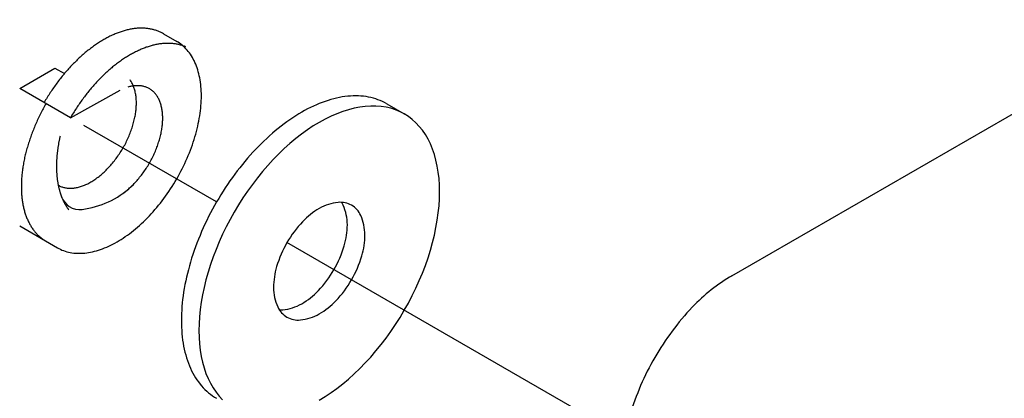
# Model space of a CAD drawing. Units: inches. Extents: x 3.5 to 52.3, y 2.8 to 37.
# Drawn here: x 33.7 to 36.2, y 25 to 26 of the extents above; entities that cross this region are included whole.
import ezdxf

# ---------------------------------------------------------------- set-up
doc = ezdxf.new("R2010")
doc.units = ezdxf.units.IN
doc.header["$MEASUREMENT"] = 0

msp = doc.modelspace()

# ---------------------------------------------------------------- linework, layer by layer
at = {"color": 7}
for p, q in [((35.4822, 25.3514), (37.2984, 26.3999)), ((34.0813, 25.949), (34.114, 25.9301)), ((33.727, 25.8141), (33.8137, 25.8641)), ((33.8137, 25.8641), (33.8372, 25.8505)), ((33.8523, 25.7418), (33.727, 25.8141)), ((33.8523, 25.7418), (33.9746, 25.8096)), ((34.6318, 25.7761), (34.6751, 25.7511)), ((34.2124, 25.5339), (33.8852, 25.7228)), ((33.727, 25.4747), (33.8201, 25.421)), ((35.2187, 24.9529), (34.3858, 25.4337))]:
    msp.add_line(p, q, dxfattribs=at)
msp.add_lwpolyline([(34.3858, 25.4337, 0.058752), (34.3604, 25.3746, 0.072341), (34.3528, 25.3228, 0.106617), (34.3631, 25.2749, 0.156851), (34.3858, 25.2499, 0.156851), (34.4188, 25.2428, 0.106617), (34.4654, 25.2578, 0.072341), (34.5065, 25.2902, 0.058752), (34.545, 25.3418, 0.058752), (34.5704, 25.401, 0.072341), (34.578, 25.4528, 0.106617), (34.5677, 25.5007, 0.156851), (34.545, 25.5257, 0.156851), (34.512, 25.5328, 0.106617), (34.4654, 25.5178, 0.072341), (34.4243, 25.4853, 0.058752)], format="xyb", close=True, dxfattribs=at)
for points in [[(34.3671, 25.2676, 0.037842), (34.3755, 25.2678, 0.106617), (34.4221, 25.2828, 0.072341), (34.4632, 25.3152, 0.058752), (34.5017, 25.3668, 0.058752), (34.5271, 25.426, 0.072341), (34.5347, 25.4778, 0.106617), (34.5244, 25.5257, 0.037842), (34.5204, 25.533)], [(35.4851, 25.353, 0.001333), (35.4838, 25.3523, 0.072341), (35.385, 25.2743, 0.058752), (35.2924, 25.1503)], [(35.2924, 25.1503, 0.058752), (35.2313, 25.0081, 0.072341), (35.2132, 24.8835, 0.001885), (35.2132, 24.8814)]]:
    msp.add_lwpolyline(points, format="xyb", dxfattribs=at)
for points in [[(34.0813, 25.9489, 0), (34.0794, 25.95, 0), (34.0776, 25.951, 0), (34.0758, 25.9519, 0), (34.0739, 25.9528, 0), (34.072, 25.9537, 0), (34.07, 25.9545, 0), (34.0681, 25.9553, 0), (34.0661, 25.956, 0), (34.0642, 25.9567, 0), (34.0622, 25.9574, 0), (34.0601, 25.958, 0), (34.0581, 25.9586, 0), (34.056, 25.9592, 0), (34.054, 25.9597, 0), (34.0519, 25.9602, 0), (34.0498, 25.9606, 0), (34.0476, 25.961, 0), (34.0455, 25.9614, 0), (34.0433, 25.9617, 0), (34.0411, 25.9619, 0), (34.0389, 25.9622, 0), (34.0367, 25.9624, 0), (34.0345, 25.9625, 0), (34.0323, 25.9626, 0), (34.03, 25.9627, 0), (34.0277, 25.9627, 0), (34.0255, 25.9627, 0), (34.0232, 25.9627, 0), (34.0208, 25.9626, 0), (34.0185, 25.9624, 0), (34.0162, 25.9623, 0), (34.0138, 25.962, 0), (34.0115, 25.9618, 0), (34.0091, 25.9615, 0), (34.0067, 25.9612, 0), (34.0043, 25.9608, 0), (34.0019, 25.9604, 0), (33.9995, 25.9599, 0), (33.9971, 25.9594, 0), (33.9946, 25.9589, 0), (33.9922, 25.9583, 0), (33.9897, 25.9577, 0), (33.9873, 25.957, 0), (33.9848, 25.9564, 0), (33.9823, 25.9556, 0), (33.9798, 25.9548, 0), (33.9773, 25.954, 0), (33.9748, 25.9532, 0), (33.9723, 25.9523, 0), (33.9698, 25.9514, 0), (33.9673, 25.9504, 0), (33.9648, 25.9494, 0), (33.9623, 25.9484, 0), (33.9597, 25.9473, 0), (33.9572, 25.9462, 0), (33.9547, 25.945, 0), (33.9521, 25.9438, 0), (33.9496, 25.9426, 0), (33.947, 25.9413, 0), (33.9445, 25.94, 0), (33.9419, 25.9386, 0), (33.9394, 25.9373, 0), (33.9368, 25.9358, 0), (33.9343, 25.9344, 0), (33.9317, 25.9329, 0), (33.9292, 25.9314, 0), (33.9266, 25.9298, 0), (33.9241, 25.9282, 0), (33.9215, 25.9266, 0), (33.919, 25.9249, 0), (33.9165, 25.9232, 0), (33.9139, 25.9215, 0), (33.9114, 25.9197, 0), (33.9088, 25.9179, 0), (33.9063, 25.9161, 0), (33.9038, 25.9142, 0), (33.9013, 25.9123, 0), (33.8988, 25.9103, 0), (33.8962, 25.9084, 0), (33.8937, 25.9064, 0), (33.8912, 25.9043, 0), (33.8888, 25.9023, 0), (33.8863, 25.9002, 0), (33.8838, 25.898, 0), (33.8813, 25.8959, 0), (33.8789, 25.8937, 0), (33.8764, 25.8915, 0), (33.874, 25.8892, 0), (33.8715, 25.8869, 0), (33.8691, 25.8846, 0), (33.8667, 25.8823, 0), (33.8643, 25.8799, 0), (33.8619, 25.8775, 0), (33.8595, 25.8751, 0), (33.8571, 25.8727, 0), (33.8548, 25.8702, 0), (33.8524, 25.8677, 0), (33.8501, 25.8652, 0), (33.8477, 25.8626, 0), (33.8454, 25.86, 0), (33.8431, 25.8574, 0), (33.8408, 25.8548, 0), (33.8386, 25.8522, 0), (33.8363, 25.8495, 0), (33.8341, 25.8468, 0), (33.8318, 25.8441, 0), (33.8296, 25.8413, 0), (33.8274, 25.8385, 0), (33.8253, 25.8358, 0), (33.8231, 25.833, 0), (33.8209, 25.8301, 0), (33.8188, 25.8273, 0), (33.8167, 25.8244, 0), (33.8146, 25.8215, 0), (33.8125, 25.8186, 0), (33.8105, 25.8157, 0), (33.8084, 25.8127, 0), (33.8064, 25.8098, 0), (33.8044, 25.8068, 0), (33.8024, 25.8038, 0), (33.8005, 25.8008, 0), (33.7985, 25.7977, 0), (33.7966, 25.7947, 0), (33.7947, 25.7916, 0), (33.7928, 25.7886, 0), (33.791, 25.7855, 0), (33.7891, 25.7824, 0), (33.7873, 25.7792, 0)], [(33.82, 25.4209, 0), (33.8237, 25.4189, 0), (33.8274, 25.4171, 0), (33.8313, 25.4154, 0), (33.8352, 25.4138, 0), (33.8391, 25.4125, 0), (33.8432, 25.4112, 0), (33.8473, 25.4102, 0), (33.8515, 25.4093, 0), (33.8558, 25.4085, 0), (33.8602, 25.4079, 0), (33.8646, 25.4075, 0), (33.869, 25.4073, 0), (33.8736, 25.4072, 0), (33.8782, 25.4072, 0), (33.8828, 25.4075, 0), (33.8875, 25.4078, 0), (33.8922, 25.4084, 0), (33.897, 25.4091, 0), (33.9018, 25.41, 0), (33.9067, 25.411, 0), (33.9116, 25.4122, 0), (33.9165, 25.4135, 0), (33.9215, 25.415, 0), (33.9265, 25.4167, 0), (33.9315, 25.4185, 0), (33.9365, 25.4205, 0), (33.9416, 25.4226, 0), (33.9466, 25.4249, 0), (33.9517, 25.4273, 0), (33.9568, 25.4299, 0), (33.9619, 25.4326, 0), (33.967, 25.4355, 0), (33.9721, 25.4385, 0), (33.9772, 25.4417, 0), (33.9823, 25.445, 0), (33.9874, 25.4484, 0), (33.9925, 25.452, 0), (33.9975, 25.4557, 0), (34.0025, 25.4595, 0), (34.0076, 25.4635, 0), (34.0126, 25.4676, 0), (34.0175, 25.4718, 0), (34.0225, 25.4762, 0), (34.0274, 25.4807, 0), (34.0322, 25.4852, 0), (34.037, 25.4899, 0), (34.0418, 25.4948, 0), (34.0466, 25.4997, 0), (34.0512, 25.5047, 0), (34.0559, 25.5098, 0), (34.0605, 25.5151, 0), (34.065, 25.5204, 0), (34.0695, 25.5258, 0), (34.0739, 25.5313, 0), (34.0782, 25.5369, 0), (34.0825, 25.5426, 0), (34.0867, 25.5484, 0), (34.0908, 25.5542, 0), (34.0949, 25.5601, 0), (34.0989, 25.5661, 0), (34.1028, 25.5721, 0), (34.1066, 25.5783, 0), (34.1103, 25.5844, 0), (34.114, 25.5906, 0), (34.1175, 25.5969, 0), (34.121, 25.6032, 0), (34.1244, 25.6096, 0), (34.1277, 25.616, 0), (34.1309, 25.6224, 0), (34.134, 25.6289, 0), (34.1369, 25.6354, 0), (34.1398, 25.6419, 0), (34.1426, 25.6485, 0), (34.1453, 25.655, 0), (34.1479, 25.6616, 0), (34.1503, 25.6682, 0), (34.1527, 25.6748, 0), (34.1549, 25.6814, 0), (34.157, 25.6879, 0), (34.159, 25.6945, 0), (34.1609, 25.7011, 0), (34.1627, 25.7076, 0), (34.1644, 25.7142, 0), (34.1659, 25.7207, 0), (34.1673, 25.7271, 0), (34.1686, 25.7336, 0), (34.1698, 25.74, 0), (34.1709, 25.7464, 0), (34.1718, 25.7527, 0), (34.1726, 25.759, 0), (34.1733, 25.7652, 0), (34.1739, 25.7714, 0), (34.1743, 25.7775, 0), (34.1746, 25.7836, 0), (34.1748, 25.7896, 0), (34.1749, 25.7955, 0), (34.1748, 25.8013, 0), (34.1746, 25.8071, 0), (34.1743, 25.8128, 0), (34.1739, 25.8184, 0), (34.1733, 25.824, 0), (34.1726, 25.8294, 0), (34.1718, 25.8348, 0), (34.1709, 25.84, 0), (34.1698, 25.8452, 0), (34.1686, 25.8502, 0), (34.1673, 25.8552, 0), (34.1659, 25.86, 0), (34.1644, 25.8647, 0), (34.1627, 25.8693, 0), (34.1609, 25.8738, 0), (34.159, 25.8782, 0), (34.157, 25.8825, 0), (34.1549, 25.8866, 0), (34.1527, 25.8906, 0), (34.1503, 25.8945, 0), (34.1479, 25.8982, 0), (34.1453, 25.9018, 0), (34.1426, 25.9053, 0), (34.1398, 25.9086, 0), (34.1369, 25.9118, 0), (34.134, 25.9148, 0), (34.1309, 25.9177, 0), (34.1277, 25.9205, 0), (34.1244, 25.9231, 0), (34.121, 25.9256, 0), (34.1175, 25.9279, 0), (34.114, 25.9301, 0)], [(34.1366, 25.9163, 0), (34.1347, 25.9171, 0), (34.1329, 25.9179, 0), (34.131, 25.9186, 0), (34.1291, 25.9193, 0), (34.1272, 25.9199, 0), (34.1252, 25.9205, 0), (34.1233, 25.9211, 0), (34.1213, 25.9216, 0), (34.1193, 25.9221, 0), (34.1173, 25.9226, 0), (34.1153, 25.923, 0), (34.1132, 25.9234, 0), (34.1112, 25.9237, 0), (34.1091, 25.924, 0), (34.107, 25.9243, 0), (34.1049, 25.9246, 0), (34.1028, 25.9248, 0), (34.1007, 25.9249, 0), (34.0985, 25.9251, 0), (34.0964, 25.9251, 0), (34.0942, 25.9252, 0), (34.092, 25.9252, 0), (34.0898, 25.9252, 0), (34.0876, 25.9251, 0), (34.0854, 25.925, 0), (34.0832, 25.9249, 0), (34.0809, 25.9247, 0), (34.0787, 25.9245, 0), (34.0764, 25.9243, 0), (34.0741, 25.924, 0), (34.0718, 25.9237, 0), (34.0695, 25.9233, 0), (34.0672, 25.9229, 0), (34.0649, 25.9225, 0), (34.0626, 25.922, 0), (34.0602, 25.9215, 0), (34.0579, 25.921, 0), (34.0556, 25.9204, 0), (34.0532, 25.9198, 0), (34.0508, 25.9192, 0), (34.0485, 25.9185, 0), (34.0461, 25.9178, 0), (34.0437, 25.917, 0), (34.0413, 25.9162, 0), (34.0389, 25.9154, 0), (34.0365, 25.9145, 0), (34.0341, 25.9136, 0), (34.0317, 25.9127, 0), (34.0292, 25.9117, 0), (34.0268, 25.9107, 0), (34.0244, 25.9096, 0), (34.022, 25.9086, 0), (34.0195, 25.9074, 0), (34.0171, 25.9063, 0), (34.0146, 25.9051, 0), (34.0122, 25.9039, 0), (34.0098, 25.9027, 0), (34.0073, 25.9014, 0), (34.0049, 25.9, 0), (34.0024, 25.8987, 0), (34, 25.8973, 0), (33.9975, 25.8959, 0), (33.9951, 25.8944, 0), (33.9926, 25.8929, 0), (33.9902, 25.8914, 0), (33.9877, 25.8899, 0), (33.9853, 25.8883, 0), (33.9829, 25.8867, 0), (33.9804, 25.885, 0), (33.978, 25.8834, 0), (33.9756, 25.8816, 0), (33.9731, 25.8799, 0), (33.9707, 25.8781, 0), (33.9683, 25.8763, 0), (33.9659, 25.8745, 0), (33.9634, 25.8726, 0), (33.961, 25.8707, 0), (33.9586, 25.8688, 0), (33.9562, 25.8669, 0), (33.9538, 25.8649, 0), (33.9515, 25.8629, 0), (33.9491, 25.8608, 0), (33.9467, 25.8588, 0), (33.9443, 25.8567, 0), (33.942, 25.8545, 0), (33.9396, 25.8524, 0), (33.9373, 25.8502, 0), (33.935, 25.848, 0), (33.9326, 25.8458, 0), (33.9303, 25.8435, 0), (33.928, 25.8412, 0), (33.9257, 25.8389, 0), (33.9234, 25.8366, 0), (33.9212, 25.8342, 0), (33.9189, 25.8319, 0), (33.9167, 25.8295, 0), (33.9144, 25.827, 0), (33.9122, 25.8246, 0), (33.91, 25.8221, 0), (33.9078, 25.8196, 0), (33.9056, 25.8171, 0), (33.9034, 25.8145, 0), (33.9012, 25.8119, 0), (33.8991, 25.8094, 0), (33.8969, 25.8067, 0), (33.8948, 25.8041, 0), (33.8927, 25.8015, 0), (33.8906, 25.7988, 0), (33.8885, 25.7961, 0), (33.8865, 25.7934, 0), (33.8844, 25.7907, 0), (33.8824, 25.7879, 0), (33.8804, 25.7851, 0), (33.8784, 25.7824, 0), (33.8764, 25.7796, 0), (33.8744, 25.7767, 0), (33.8725, 25.7739, 0), (33.8706, 25.7711, 0), (33.8686, 25.7682, 0), (33.8667, 25.7653, 0), (33.8649, 25.7624, 0), (33.863, 25.7595, 0), (33.8612, 25.7566, 0), (33.8594, 25.7536, 0), (33.8576, 25.7507, 0), (33.8558, 25.7477, 0), (33.854, 25.7447, 0), (33.8523, 25.7417, 0)], [(33.8222, 25.5752, 0), (33.824, 25.5742, 0), (33.8259, 25.5733, 0), (33.8278, 25.5724, 0), (33.8297, 25.5716, 0), (33.8317, 25.5709, 0), (33.8337, 25.5702, 0), (33.8357, 25.5697, 0), (33.8378, 25.5692, 0), (33.8399, 25.5687, 0), (33.842, 25.5684, 0), (33.8442, 25.5681, 0), (33.8464, 25.5679, 0), (33.8486, 25.5677, 0), (33.8509, 25.5677, 0), (33.8532, 25.5677, 0), (33.8555, 25.5677, 0), (33.8578, 25.5679, 0), (33.8601, 25.5681, 0), (33.8625, 25.5684, 0), (33.8649, 25.5688, 0), (33.8673, 25.5693, 0), (33.8697, 25.5698, 0), (33.8722, 25.5704, 0), (33.8746, 25.5711, 0), (33.8771, 25.5718, 0), (33.8796, 25.5726, 0), (33.8821, 25.5735, 0), (33.8846, 25.5745, 0), (33.8871, 25.5755, 0), (33.8897, 25.5766, 0), (33.8922, 25.5778, 0), (33.8947, 25.579, 0), (33.8973, 25.5803, 0), (33.8998, 25.5817, 0), (33.9023, 25.5832, 0), (33.9049, 25.5847, 0), (33.9074, 25.5862, 0), (33.91, 25.5879, 0), (33.9125, 25.5896, 0), (33.915, 25.5913, 0), (33.9176, 25.5932, 0), (33.9201, 25.5951, 0), (33.9226, 25.597, 0), (33.9251, 25.599, 0), (33.9276, 25.6011, 0), (33.93, 25.6032, 0), (33.9325, 25.6054, 0), (33.9349, 25.6076, 0), (33.9374, 25.6099, 0), (33.9398, 25.6123, 0), (33.9421, 25.6146, 0), (33.9445, 25.6171, 0), (33.9469, 25.6196, 0), (33.9492, 25.6221, 0), (33.9515, 25.6247, 0), (33.9537, 25.6273, 0), (33.956, 25.63, 0), (33.9582, 25.6327, 0), (33.9604, 25.6355, 0), (33.9626, 25.6383, 0), (33.9647, 25.6411, 0), (33.9668, 25.644, 0), (33.9689, 25.6469, 0), (33.9709, 25.6498, 0), (33.9729, 25.6528, 0), (33.9748, 25.6558, 0), (33.9768, 25.6589, 0), (33.9786, 25.6619, 0), (33.9805, 25.665, 0), (33.9823, 25.6681, 0), (33.9841, 25.6713, 0), (33.9858, 25.6744, 0), (33.9875, 25.6776, 0), (33.9891, 25.6808, 0), (33.9907, 25.684, 0), (33.9922, 25.6872, 0), (33.9937, 25.6905, 0), (33.9952, 25.6937, 0), (33.9966, 25.697, 0), (33.998, 25.7002, 0), (33.9993, 25.7035, 0), (34.0005, 25.7068, 0), (34.0017, 25.7101, 0), (34.0029, 25.7133, 0), (34.004, 25.7166, 0), (34.005, 25.7199, 0), (34.006, 25.7232, 0), (34.007, 25.7265, 0), (34.0079, 25.7297, 0), (34.0087, 25.733, 0), (34.0095, 25.7362, 0), (34.0102, 25.7395, 0), (34.0109, 25.7427, 0), (34.0115, 25.7459, 0), (34.0121, 25.7491, 0), (34.0126, 25.7523, 0), (34.0131, 25.7554, 0), (34.0135, 25.7585, 0), (34.0138, 25.7616, 0), (34.0141, 25.7647, 0), (34.0143, 25.7678, 0), (34.0145, 25.7708, 0), (34.0146, 25.7738, 0), (34.0146, 25.7768, 0), (34.0146, 25.7797, 0), (34.0146, 25.7826, 0), (34.0145, 25.7855, 0), (34.0143, 25.7883, 0), (34.014, 25.7911, 0), (34.0138, 25.7938, 0), (34.0134, 25.7966, 0), (34.013, 25.7992, 0), (34.0125, 25.8018, 0), (34.012, 25.8044, 0), (34.0114, 25.8069, 0), (34.0108, 25.8094, 0), (34.0101, 25.8119, 0), (34.0094, 25.8142, 0), (34.0086, 25.8166, 0), (34.0077, 25.8188, 0), (34.0068, 25.8211, 0), (34.0059, 25.8232, 0), (34.0049, 25.8253, 0), (34.0038, 25.8274, 0), (34.0027, 25.8294, 0), (34.0015, 25.8313, 0), (34.0003, 25.8332, 0), (33.999, 25.835, 0)], [(33.9813, 25.5548, 0), (33.9837, 25.5566, 0), (33.9861, 25.5584, 0), (33.9885, 25.5603, 0), (33.9909, 25.5623, 0), (33.9933, 25.5643, 0), (33.9957, 25.5663, 0), (33.998, 25.5684, 0), (34.0004, 25.5706, 0), (34.0027, 25.5728, 0), (34.005, 25.575, 0), (34.0073, 25.5773, 0), (34.0096, 25.5797, 0), (34.0118, 25.5821, 0), (34.014, 25.5845, 0), (34.0162, 25.587, 0), (34.0184, 25.5895, 0), (34.0206, 25.5921, 0), (34.0227, 25.5947, 0), (34.0248, 25.5973, 0), (34.0269, 25.6, 0), (34.029, 25.6027, 0), (34.031, 25.6055, 0), (34.033, 25.6082, 0), (34.035, 25.6111, 0), (34.0369, 25.6139, 0), (34.0388, 25.6168, 0), (34.0407, 25.6197, 0), (34.0425, 25.6226, 0), (34.0443, 25.6255, 0), (34.046, 25.6285, 0), (34.0478, 25.6315, 0), (34.0494, 25.6345, 0), (34.0511, 25.6376, 0), (34.0527, 25.6406, 0), (34.0543, 25.6437, 0), (34.0558, 25.6468, 0), (34.0573, 25.6499, 0), (34.0587, 25.653, 0), (34.0601, 25.6561, 0), (34.0614, 25.6592, 0), (34.0628, 25.6624, 0), (34.064, 25.6655, 0), (34.0652, 25.6687, 0), (34.0664, 25.6718, 0), (34.0675, 25.675, 0), (34.0686, 25.6781, 0), (34.0696, 25.6813, 0), (34.0706, 25.6844, 0), (34.0715, 25.6876, 0), (34.0724, 25.6907, 0), (34.0733, 25.6938, 0), (34.074, 25.697, 0), (34.0748, 25.7001, 0), (34.0755, 25.7032, 0), (34.0761, 25.7063, 0), (34.0767, 25.7093, 0), (34.0772, 25.7124, 0), (34.0777, 25.7154, 0), (34.0781, 25.7185, 0), (34.0785, 25.7215, 0), (34.0788, 25.7244, 0), (34.0791, 25.7274, 0), (34.0793, 25.7303, 0), (34.0794, 25.7332, 0), (34.0795, 25.7361, 0), (34.0796, 25.739, 0), (34.0796, 25.7418, 0), (34.0795, 25.7446, 0), (34.0794, 25.7473, 0), (34.0793, 25.7501, 0), (34.0791, 25.7528, 0), (34.0788, 25.7554, 0), (34.0785, 25.758, 0), (34.0781, 25.7606, 0), (34.0777, 25.7631, 0), (34.0772, 25.7656, 0), (34.0767, 25.7681, 0), (34.0761, 25.7705, 0), (34.0755, 25.7729, 0), (34.0748, 25.7752, 0), (34.0741, 25.7774, 0), (34.0733, 25.7797, 0), (34.0725, 25.7818, 0), (34.0716, 25.784, 0), (34.0707, 25.786, 0), (34.0697, 25.7881, 0), (34.0687, 25.79, 0), (34.0676, 25.7919, 0), (34.0665, 25.7938, 0), (34.0653, 25.7956, 0), (34.0641, 25.7974, 0), (34.0628, 25.799, 0), (34.0615, 25.8007, 0), (34.0602, 25.8023, 0), (34.0588, 25.8038, 0), (34.0574, 25.8052, 0), (34.0559, 25.8066, 0), (34.0544, 25.8079, 0), (34.0528, 25.8092, 0), (34.0512, 25.8104, 0), (34.0496, 25.8116, 0), (34.0479, 25.8126, 0), (34.0462, 25.8136, 0), (34.0444, 25.8146, 0), (34.0426, 25.8155, 0), (34.0408, 25.8163, 0), (34.0389, 25.817, 0), (34.037, 25.8177, 0), (34.0351, 25.8183, 0), (34.0331, 25.8189, 0), (34.0311, 25.8194, 0), (34.0291, 25.8198, 0), (34.0271, 25.8201, 0), (34.025, 25.8204, 0), (34.0229, 25.8206, 0), (34.0207, 25.8208, 0), (34.0186, 25.8208, 0), (34.0164, 25.8208, 0), (34.0142, 25.8208, 0), (34.012, 25.8206, 0), (34.0097, 25.8204, 0), (34.0075, 25.8202, 0), (34.0052, 25.8198, 0), (34.0029, 25.8194, 0), (34.0005, 25.8189, 0), (33.9982, 25.8184, 0), (33.9958, 25.8178, 0), (33.9935, 25.8171, 0)], [(33.792, 25.7766, 0), (33.7902, 25.7734, 0), (33.7884, 25.7703, 0), (33.7867, 25.7671, 0), (33.7849, 25.764, 0), (33.7832, 25.7608, 0), (33.7816, 25.7576, 0), (33.7799, 25.7544, 0), (33.7783, 25.7512, 0), (33.7767, 25.748, 0), (33.7751, 25.7448, 0), (33.7735, 25.7415, 0), (33.772, 25.7383, 0), (33.7705, 25.735, 0), (33.769, 25.7318, 0), (33.7676, 25.7285, 0), (33.7661, 25.7253, 0), (33.7647, 25.722, 0), (33.7633, 25.7187, 0), (33.762, 25.7154, 0), (33.7607, 25.7122, 0), (33.7594, 25.7089, 0), (33.7581, 25.7056, 0), (33.7569, 25.7023, 0), (33.7556, 25.699, 0), (33.7545, 25.6957, 0), (33.7533, 25.6924, 0), (33.7522, 25.6891, 0), (33.7511, 25.6858, 0), (33.75, 25.6825, 0), (33.7489, 25.6793, 0), (33.7479, 25.676, 0), (33.7469, 25.6727, 0), (33.746, 25.6694, 0), (33.745, 25.6661, 0), (33.7441, 25.6628, 0), (33.7432, 25.6596, 0), (33.7424, 25.6563, 0), (33.7416, 25.653, 0), (33.7408, 25.6498, 0), (33.74, 25.6465, 0), (33.7393, 25.6433, 0), (33.7386, 25.6401, 0), (33.738, 25.6368, 0), (33.7373, 25.6336, 0), (33.7367, 25.6304, 0), (33.7361, 25.6272, 0), (33.7356, 25.624, 0), (33.7351, 25.6208, 0), (33.7346, 25.6177, 0), (33.7342, 25.6145, 0), (33.7337, 25.6113, 0), (33.7333, 25.6082, 0), (33.733, 25.6051, 0), (33.7327, 25.602, 0), (33.7324, 25.5989, 0), (33.7321, 25.5958, 0), (33.7319, 25.5927, 0), (33.7317, 25.5897, 0), (33.7315, 25.5866, 0), (33.7313, 25.5836, 0), (33.7312, 25.5806, 0), (33.7312, 25.5776, 0), (33.7311, 25.5747, 0), (33.7311, 25.5717, 0), (33.7311, 25.5688, 0), (33.7312, 25.5658, 0), (33.7312, 25.5629, 0), (33.7313, 25.5601, 0), (33.7315, 25.5572, 0), (33.7317, 25.5544, 0), (33.7319, 25.5516, 0), (33.7321, 25.5488, 0), (33.7324, 25.546, 0), (33.7327, 25.5432, 0), (33.733, 25.5405, 0), (33.7333, 25.5378, 0), (33.7337, 25.5351, 0), (33.7342, 25.5324, 0), (33.7346, 25.5298, 0), (33.7351, 25.5272, 0), (33.7356, 25.5246, 0), (33.7361, 25.522, 0), (33.7367, 25.5195, 0), (33.7373, 25.517, 0), (33.738, 25.5145, 0), (33.7386, 25.512, 0), (33.7393, 25.5096, 0), (33.74, 25.5072, 0), (33.7408, 25.5048, 0), (33.7416, 25.5025, 0), (33.7424, 25.5002, 0), (33.7432, 25.4979, 0), (33.7441, 25.4956, 0), (33.745, 25.4934, 0), (33.746, 25.4912, 0), (33.7469, 25.489, 0), (33.7479, 25.4868, 0), (33.7489, 25.4847, 0), (33.75, 25.4827, 0), (33.7511, 25.4806, 0), (33.7522, 25.4786, 0), (33.7533, 25.4766, 0), (33.7545, 25.4747, 0), (33.7556, 25.4727, 0), (33.7569, 25.4708, 0), (33.7581, 25.469, 0), (33.7594, 25.4672, 0), (33.7607, 25.4654, 0), (33.762, 25.4636, 0), (33.7633, 25.4619, 0), (33.7647, 25.4602, 0), (33.7661, 25.4586, 0), (33.7676, 25.457, 0), (33.769, 25.4554, 0), (33.7705, 25.4539, 0), (33.772, 25.4523, 0), (33.7735, 25.4509, 0), (33.7751, 25.4494, 0), (33.7767, 25.448, 0), (33.7783, 25.4467, 0), (33.7799, 25.4454, 0), (33.7816, 25.4441, 0), (33.7832, 25.4428, 0), (33.7849, 25.4416, 0), (33.7867, 25.4404, 0), (33.7884, 25.4393, 0), (33.7902, 25.4382, 0), (33.792, 25.4371, 0)], [(34.6318, 25.776, 0), (34.6266, 25.7789, 0), (34.6213, 25.7815, 0), (34.6158, 25.784, 0), (34.6102, 25.7862, 0), (34.6046, 25.7881, 0), (34.5988, 25.7899, 0), (34.5929, 25.7914, 0), (34.5869, 25.7927, 0), (34.5808, 25.7937, 0), (34.5746, 25.7946, 0), (34.5683, 25.7952, 0), (34.5619, 25.7955, 0), (34.5554, 25.7957, 0), (34.5489, 25.7956, 0), (34.5423, 25.7953, 0), (34.5356, 25.7947, 0), (34.5288, 25.7939, 0), (34.522, 25.7929, 0), (34.5151, 25.7917, 0), (34.5082, 25.7902, 0), (34.5012, 25.7885, 0), (34.4941, 25.7866, 0), (34.4871, 25.7845, 0), (34.4799, 25.7821, 0), (34.4728, 25.7795, 0), (34.4656, 25.7767, 0), (34.4584, 25.7737, 0), (34.4511, 25.7704, 0), (34.4439, 25.7669, 0), (34.4366, 25.7633, 0), (34.4294, 25.7594, 0), (34.4221, 25.7553, 0), (34.4148, 25.751, 0), (34.4075, 25.7464, 0), (34.4003, 25.7417, 0), (34.393, 25.7368, 0), (34.3858, 25.7317, 0), (34.3786, 25.7264, 0), (34.3714, 25.7209, 0), (34.3642, 25.7153, 0), (34.3571, 25.7094, 0), (34.35, 25.7034, 0), (34.343, 25.6972, 0), (34.336, 25.6908, 0), (34.329, 25.6843, 0), (34.3221, 25.6775, 0), (34.3153, 25.6707, 0), (34.3086, 25.6637, 0), (34.3019, 25.6565, 0), (34.2953, 25.6492, 0), (34.2887, 25.6417, 0), (34.2823, 25.6341, 0), (34.2759, 25.6264, 0), (34.2696, 25.6185, 0), (34.2634, 25.6105, 0), (34.2573, 25.6024, 0), (34.2513, 25.5942, 0), (34.2454, 25.5858, 0), (34.2396, 25.5774, 0), (34.2339, 25.5689, 0), (34.2283, 25.5603, 0), (34.2229, 25.5515, 0), (34.2175, 25.5427, 0), (34.2123, 25.5339, 0), (34.2073, 25.5249, 0), (34.2023, 25.5159, 0), (34.1975, 25.5068, 0), (34.1928, 25.4977, 0), (34.1882, 25.4885, 0), (34.1838, 25.4792, 0), (34.1796, 25.47, 0), (34.1755, 25.4607, 0), (34.1715, 25.4513, 0), (34.1677, 25.442, 0), (34.164, 25.4326, 0), (34.1605, 25.4232, 0), (34.1571, 25.4138, 0), (34.1539, 25.4044, 0), (34.1509, 25.395, 0), (34.148, 25.3856, 0), (34.1453, 25.3763, 0), (34.1428, 25.3669, 0), (34.1404, 25.3576, 0), (34.1382, 25.3483, 0), (34.1362, 25.3391, 0), (34.1344, 25.3299, 0), (34.1327, 25.3207, 0), (34.1312, 25.3116, 0), (34.1298, 25.3026, 0), (34.1287, 25.2936, 0), (34.1277, 25.2847, 0), (34.1269, 25.2759, 0), (34.1263, 25.2672, 0), (34.1258, 25.2585, 0), (34.1256, 25.25, 0), (34.1255, 25.2415, 0), (34.1256, 25.2332, 0), (34.1258, 25.2249, 0), (34.1263, 25.2168, 0), (34.1269, 25.2088, 0), (34.1277, 25.2009, 0), (34.1287, 25.1931, 0), (34.1298, 25.1855, 0), (34.1312, 25.178, 0), (34.1327, 25.1706, 0), (34.1344, 25.1634, 0), (34.1362, 25.1564, 0), (34.1382, 25.1495, 0), (34.1404, 25.1427, 0), (34.1428, 25.1361, 0), (34.1453, 25.1297, 0), (34.148, 25.1235, 0), (34.1509, 25.1174, 0), (34.1539, 25.1115, 0), (34.1571, 25.1058, 0), (34.1605, 25.1003, 0), (34.164, 25.0949, 0), (34.1677, 25.0898, 0), (34.1715, 25.0848, 0), (34.1755, 25.0801, 0), (34.1796, 25.0755, 0), (34.1838, 25.0712, 0), (34.1882, 25.067, 0), (34.1928, 25.0631, 0), (34.1975, 25.0594, 0), (34.2023, 25.0559, 0), (34.2073, 25.0526, 0), (34.2123, 25.0495, 0)], [(34.4654, 25.0453, 0), (34.4799, 25.0541, 0), (34.4945, 25.0637, 0), (34.5089, 25.0741, 0), (34.5232, 25.0853, 0), (34.5374, 25.0971, 0), (34.5515, 25.1097, 0), (34.5653, 25.123, 0), (34.5789, 25.1369, 0), (34.5922, 25.1514, 0), (34.6052, 25.1664, 0), (34.6179, 25.182, 0), (34.6302, 25.1981, 0), (34.6421, 25.2147, 0), (34.6535, 25.2316, 0), (34.6646, 25.249, 0), (34.6751, 25.2667, 0), (34.6852, 25.2846, 0), (34.6947, 25.3029, 0), (34.7036, 25.3213, 0), (34.712, 25.3399, 0), (34.7198, 25.3586, 0), (34.727, 25.3773, 0), (34.7335, 25.3961, 0), (34.7394, 25.4149, 0), (34.7447, 25.4336, 0), (34.7492, 25.4522, 0), (34.7531, 25.4707, 0), (34.7563, 25.4889, 0), (34.7588, 25.5069, 0), (34.7606, 25.5246, 0), (34.7616, 25.542, 0), (34.762, 25.559, 0), (34.7616, 25.5756, 0), (34.7606, 25.5918, 0), (34.7588, 25.6074, 0), (34.7563, 25.6225, 0), (34.7531, 25.6371, 0), (34.7492, 25.6511, 0), (34.7447, 25.6644, 0), (34.7394, 25.677, 0), (34.7335, 25.689, 0), (34.727, 25.7002, 0), (34.7198, 25.7107, 0), (34.712, 25.7204, 0), (34.7036, 25.7293, 0), (34.6947, 25.7374, 0), (34.6852, 25.7447, 0), (34.6751, 25.751, 0), (34.6646, 25.7565, 0), (34.6535, 25.7612, 0), (34.6421, 25.7649, 0), (34.6302, 25.7677, 0), (34.6179, 25.7696, 0), (34.6052, 25.7705, 0), (34.5922, 25.7706, 0), (34.5789, 25.7697, 0), (34.5653, 25.7679, 0), (34.5515, 25.7652, 0), (34.5374, 25.7616, 0), (34.5232, 25.7571, 0), (34.5089, 25.7517, 0), (34.4945, 25.7454, 0), (34.4799, 25.7383, 0), (34.4654, 25.7303, 0), (34.4508, 25.7214, 0), (34.4363, 25.7118, 0), (34.4219, 25.7014, 0), (34.4075, 25.6903, 0), (34.3933, 25.6784, 0), (34.3793, 25.6658, 0), (34.3655, 25.6525, 0), (34.3519, 25.6387, 0), (34.3386, 25.6242, 0), (34.3256, 25.6091, 0), (34.3129, 25.5935, 0), (34.3006, 25.5774, 0), (34.2887, 25.5608, 0), (34.2772, 25.5439, 0), (34.2662, 25.5265, 0), (34.2556, 25.5089, 0), (34.2456, 25.4909, 0), (34.2361, 25.4727, 0), (34.2271, 25.4542, 0), (34.2188, 25.4357, 0), (34.211, 25.417, 0), (34.2038, 25.3982, 0), (34.1972, 25.3794, 0), (34.1913, 25.3606, 0), (34.1861, 25.3419, 0), (34.1815, 25.3233, 0), (34.1777, 25.3049, 0), (34.1745, 25.2866, 0), (34.172, 25.2686, 0), (34.1702, 25.2509, 0), (34.1691, 25.2335, 0), (34.1688, 25.2165, 0), (34.1691, 25.1999, 0), (34.1702, 25.1838, 0), (34.172, 25.1681, 0), (34.1745, 25.153, 0), (34.1777, 25.1384, 0), (34.1815, 25.1245, 0), (34.1861, 25.1111, 0), (34.1913, 25.0985, 0), (34.1972, 25.0865, 0), (34.2038, 25.0753, 0), (34.211, 25.0648, 0), (34.2188, 25.0551, 0), (34.2271, 25.0462, 0)], [(33.8267, 25.6966, 0), (33.8263, 25.6949, 0), (33.8259, 25.6932, 0), (33.8255, 25.6914, 0), (33.8252, 25.6897, 0), (33.8248, 25.688, 0), (33.8245, 25.6863, 0), (33.8241, 25.6846, 0), (33.8238, 25.6828, 0), (33.8235, 25.6811, 0), (33.8231, 25.6794, 0), (33.8228, 25.6777, 0), (33.8225, 25.676, 0), (33.8223, 25.6743, 0), (33.822, 25.6726, 0), (33.8217, 25.6709, 0), (33.8214, 25.6692, 0), (33.8212, 25.6675, 0), (33.8209, 25.6658, 0), (33.8207, 25.6642, 0), (33.8205, 25.6625, 0), (33.8203, 25.6608, 0), (33.8201, 25.6591, 0), (33.8199, 25.6575, 0), (33.8197, 25.6558, 0), (33.8195, 25.6541, 0), (33.8193, 25.6525, 0), (33.8191, 25.6508, 0), (33.819, 25.6492, 0), (33.8188, 25.6475, 0), (33.8187, 25.6459, 0), (33.8186, 25.6442, 0), (33.8185, 25.6426, 0), (33.8183, 25.641, 0), (33.8182, 25.6393, 0), (33.8181, 25.6377, 0), (33.8181, 25.6361, 0), (33.818, 25.6345, 0), (33.8179, 25.6329, 0), (33.8179, 25.6313, 0), (33.8178, 25.6297, 0), (33.8178, 25.6281, 0), (33.8177, 25.6265, 0), (33.8177, 25.6249, 0), (33.8177, 25.6233, 0), (33.8177, 25.6218, 0), (33.8177, 25.6202, 0), (33.8177, 25.6186, 0), (33.8177, 25.6171, 0), (33.8178, 25.6155, 0), (33.8178, 25.614, 0), (33.8179, 25.6124, 0), (33.8179, 25.6109, 0), (33.818, 25.6094, 0), (33.8181, 25.6078, 0), (33.8181, 25.6063, 0), (33.8182, 25.6048, 0), (33.8183, 25.6033, 0), (33.8184, 25.6018, 0), (33.8186, 25.6003, 0), (33.8187, 25.5988, 0), (33.8188, 25.5973, 0), (33.819, 25.5958, 0), (33.8191, 25.5944, 0), (33.8193, 25.5929, 0), (33.8195, 25.5914, 0), (33.8197, 25.59, 0), (33.8198, 25.5885, 0), (33.82, 25.5871, 0), (33.8203, 25.5857, 0), (33.8205, 25.5842, 0), (33.8207, 25.5828, 0), (33.8209, 25.5814, 0), (33.8212, 25.58, 0), (33.8214, 25.5786, 0), (33.8217, 25.5772, 0), (33.822, 25.5758, 0), (33.8222, 25.5745, 0), (33.8225, 25.5731, 0), (33.8228, 25.5717, 0), (33.8231, 25.5704, 0), (33.8234, 25.569, 0), (33.8238, 25.5677, 0), (33.8241, 25.5663, 0), (33.8244, 25.565, 0), (33.8248, 25.5637, 0), (33.8251, 25.5624, 0), (33.8255, 25.5611, 0), (33.8259, 25.5598, 0), (33.8263, 25.5585, 0), (33.8266, 25.5572, 0), (33.827, 25.5559, 0), (33.8275, 25.5547, 0), (33.8279, 25.5534, 0), (33.8283, 25.5522, 0), (33.8287, 25.5509, 0), (33.8292, 25.5497, 0), (33.8296, 25.5485, 0), (33.8301, 25.5473, 0), (33.8305, 25.5461, 0), (33.831, 25.5449, 0), (33.8315, 25.5437, 0), (33.832, 25.5425, 0), (33.8325, 25.5413, 0), (33.833, 25.5402, 0), (33.8335, 25.539, 0), (33.834, 25.5379, 0), (33.8346, 25.5367, 0), (33.8351, 25.5356, 0), (33.8357, 25.5345, 0), (33.8362, 25.5334, 0), (33.8368, 25.5322, 0), (33.8374, 25.5312, 0), (33.8379, 25.5301, 0), (33.8385, 25.529, 0), (33.8391, 25.5279, 0), (33.8397, 25.5269, 0), (33.8404, 25.5258, 0), (33.841, 25.5248, 0), (33.8416, 25.5238, 0), (33.8422, 25.5227, 0), (33.8429, 25.5217, 0), (33.8435, 25.5207, 0), (33.8442, 25.5197, 0), (33.8449, 25.5187, 0), (33.8455, 25.5178, 0), (33.8462, 25.5168, 0), (33.8469, 25.5159, 0), (33.8476, 25.5149, 0)]]:
    msp.add_polyline3d(points, dxfattribs=at)
for centre, radius, start, end in [((33.8584, 25.7237), 0.2088, 278.5141, 315.4883), ((33.8753, 25.5633), 0.0481, 207.4939, 286.8436)]:
    msp.add_arc(centre, radius, start, end, dxfattribs=at)

doc.saveas('drawing.dxf')
